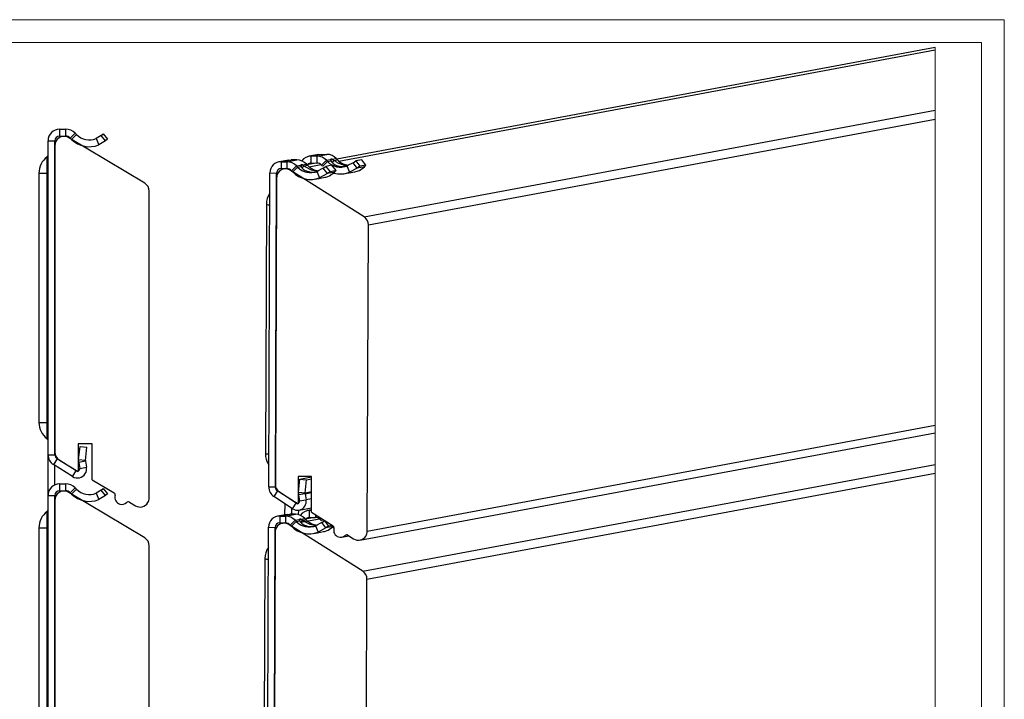
# Model space of a CAD drawing. Extents: x 750 to 1170, y 392 to 689.
# Drawn here: x 955 to 1170, y 540 to 689 of the extents above; entities that cross this region are included whole.
import ezdxf

# ---------------------------------------------------------------- set-up
doc = ezdxf.new("R2010")
doc.units = 0
doc.header["$MEASUREMENT"] = 0
doc.layers.get('0').update_dxf_attribs({"lineweight": 0})

msp = doc.modelspace()

# ---------------------------------------------------------------- linework, layer by layer
at = {"color": 7, "lineweight": 18}
for p, q in [((750, 689), (1170, 689)), ((1170, 689), (1170, 392)), ((755, 684), (1165, 684)), ((1154.91, 444), (1154.91, 682.92)), ((1165, 684), (1165, 397))]:
    msp.add_line(p, q, dxfattribs=at)
at = {"color": 7, "lineweight": 25}
for p, q in [((1154.91, 682.92), (1024.16, 658.54)), ((1024.61, 658.1), (1154.91, 682.4)), ((1030.11, 645.92), (1154.91, 669.2)), ((1031.05, 644.2), (1154.91, 667.3)), ((963.54, 665.06), (963.54, 663.56)), ((963.54, 665.06), (964.84, 665.06)), ((964.84, 665.06), (964.84, 663.56)), ((963.54, 663.56), (964.84, 663.56)), ((982.17, 653.25), (965.57, 663.22)), ((965.9, 663.12), (966.96, 664.18)), ((965.9, 663.12), (966.17, 662.85)), ((967.23, 663.91), (966.17, 662.85)), ((966.96, 664.18), (967.23, 663.91)), ((972.63, 663.68), (971.57, 663.04)), ((971.57, 663.04), (972.14, 661.65)), ((972.63, 663.68), (973.09, 664.07)), ((973.59, 662.53), (972.63, 663.68)), ((973.09, 664.07), (974.05, 662.92)), ((974.05, 662.92), (973.59, 662.53)), ((961.04, 662.56), (962.54, 662.56)), ((961.04, 593.92), (961.04, 662.56)), ((962.54, 593.92), (962.54, 662.56)), ((962.54, 661.51), (962.54, 594.48)), ((973.59, 662.53), (972.14, 661.65)), ((960.83, 655.49), (960.83, 659.03)), ((1020.22, 659.56), (1018.04, 659.15)), ((1018.5, 657.69), (1018.51, 659.19)), ((1018.51, 659.19), (1020.69, 659.6)), ((1019.78, 659.17), (1018.51, 659.19)), ((1019.78, 659.17), (1019.77, 657.67)), ((1019.78, 659.17), (1021.96, 659.58)), ((1020.22, 659.56), (1020.69, 659.6)), ((1020.69, 659.6), (1021.96, 659.58)), ((1021.85, 658.27), (1022.79, 658.44)), ((1022.84, 658.26), (1023.08, 658.5)), ((1023.08, 658.5), (1024.03, 658.67)), ((1023.51, 658.26), (1024.29, 658.4)), ((1024.29, 658.4), (1024.03, 658.67)), ((1029.57, 658.4), (1028.26, 658.15)), ((1030.51, 657.24), (1029.57, 658.4)), ((1013.68, 658.34), (1011.51, 657.93)), ((1011.97, 657.97), (1014.15, 658.38)), ((1011.97, 657.97), (1013.24, 657.95)), ((1011.97, 657.97), (1011.97, 656.47)), ((1011.97, 656.47), (1013.24, 656.46)), ((1013.02, 656.46), (1012.57, 656.38)), ((1013.24, 657.95), (1015.42, 658.36)), ((1013.24, 657.95), (1013.24, 656.46)), ((1013.68, 658.34), (1014.15, 658.38)), ((1015.42, 658.36), (1014.15, 658.38)), ((1014.27, 656), (1015.31, 657.05)), ((1015.57, 656.78), (1014.53, 655.73)), ((1015.31, 657.05), (1016.25, 657.22)), ((1015.31, 657.05), (1015.57, 656.78)), ((1015.57, 656.78), (1016.34, 656.92)), ((1016.24, 656.97), (1016.55, 657.28)), ((1016.55, 657.28), (1017.49, 657.45)), ((1016.98, 657.04), (1016.55, 656.61)), ((1016.98, 657.04), (1017.75, 657.18)), ((1017.75, 657.18), (1017.49, 657.45)), ((1019.55, 657.68), (1017.62, 657.32)), ((1018.08, 656.88), (1020.66, 657.36)), ((1018.5, 657.69), (1019.77, 657.67)), ((1021.14, 656.53), (1019.8, 655.85)), ((1020.81, 657.22), (1021.85, 658.27)), ((1020.81, 657.22), (1021.04, 656.98)), ((1022.11, 658), (1021.07, 656.96)), ((1021.14, 656.53), (1021.73, 656.93)), ((1022.08, 655.37), (1021.14, 656.53)), ((1023.04, 657.18), (1021.73, 656.93)), ((1021.73, 656.93), (1022.66, 655.77)), ((1022.11, 658), (1021.85, 658.27)), ((1022.11, 658), (1022.88, 658.14)), ((1023.97, 656.02), (1023.04, 657.18)), ((1023.51, 658.26), (1023.09, 657.83)), ((1027.68, 657.75), (1026.34, 657.06)), ((1026.34, 657.06), (1026.89, 655.67)), ((1028.62, 656.59), (1026.89, 655.67)), ((1027.68, 657.75), (1028.26, 658.15)), ((1028.62, 656.59), (1027.68, 657.75)), ((1028.26, 658.15), (1029.2, 656.99)), ((1029.2, 656.99), (1028.62, 656.59)), ((1030.19, 656.88), (1028.62, 656.59)), ((1029.07, 656.08), (1030.19, 656.88)), ((1030.51, 657.24), (1029.2, 656.99)), ((1030.19, 656.88), (1030.51, 657.24)), ((959.04, 655.49), (959.04, 600.99)), ((959.04, 655.49), (960.83, 655.49)), ((960.83, 600.99), (960.83, 655.49)), ((961.04, 655.49), (960.83, 655.49)), ((1009.25, 586.93), (1009.52, 655.51)), ((1009.52, 655.51), (1010.99, 655.49)), ((1010.71, 586.91), (1010.99, 655.49)), ((1010.98, 654.44), (1010.71, 587.47)), ((1010.99, 655.49), (1011.32, 655.55)), ((1013.95, 656.11), (1014.12, 656.14)), ((1030.11, 645.92), (1013.95, 656.11)), ((1014.27, 656), (1014.53, 655.73)), ((1019.35, 654.16), (1020.27, 654.33)), ((1019.8, 655.85), (1020.35, 654.45)), ((1020.27, 654.33), (1021.53, 654.57)), ((1022.08, 655.37), (1020.35, 654.45)), ((1022.66, 655.77), (1022.08, 655.37)), ((1023.65, 655.66), (1022.08, 655.37)), ((1022.53, 654.86), (1023.65, 655.66)), ((1023.97, 656.02), (1022.66, 655.77)), ((1023.65, 655.66), (1023.97, 656.02)), ((1025.89, 655.38), (1026.8, 655.55)), ((1026.8, 655.55), (1028.07, 655.78)), ((983.14, 584.51), (983.14, 651.53)), ((1008.75, 648.67), (1008.52, 594.22)), ((1030.78, 577.23), (1031.05, 644.2)), ((959.04, 600.99), (960.83, 600.99)), ((960.83, 600.99), (961.04, 600.99)), ((960.83, 597.45), (960.83, 600.99)), ((1030.78, 577.23), (1154.91, 600.38)), ((1029.19, 575.29), (1154.91, 598.74)), ((970.64, 596.29), (967.64, 596.29)), ((967.64, 596.29), (967.64, 590.29)), ((970.64, 588.48), (970.64, 596.29)), ((961.04, 593.92), (962.54, 593.92)), ((961.04, 585.06), (961.04, 593.92)), ((967.71, 592.8), (968.02, 595.72)), ((968.02, 595.72), (969.51, 595.56)), ((969.21, 592.65), (969.51, 595.56)), ((963.01, 593.07), (962.21, 591.8)), ((966.41, 589.18), (962.21, 591.8)), ((967.2, 590.45), (963.01, 593.07)), ((963.51, 592.77), (967.64, 590.29)), ((969.21, 592.65), (967.71, 592.8)), ((969.21, 592.51), (967.73, 592.25)), ((967.73, 592.25), (967.96, 590.96)), ((969.21, 592.51), (969.44, 591.22)), ((1029.79, 568.49), (1154.91, 591.83)), ((962.54, 587.35), (962.54, 591.59)), ((966.41, 589.18), (967.2, 590.45)), ((967.96, 590.96), (969.44, 591.22)), ((1030.73, 566.77), (1154.91, 589.93)), ((963.54, 587.56), (963.54, 586.06)), ((963.54, 587.56), (964.84, 587.56)), ((964.84, 587.56), (964.84, 586.06)), ((970.64, 588.48), (975.48, 585.58)), ((1015.7, 589.21), (1015.67, 583.21)), ((1018.63, 589.17), (1015.7, 589.21)), ((1015.76, 585.72), (1016.07, 588.63)), ((1016.07, 588.63), (1018.62, 589.11)), ((1016.07, 588.63), (1017.52, 588.45)), ((1017.21, 585.55), (1017.52, 588.45)), ((1017.52, 588.45), (1018.62, 588.66)), ((1018.59, 581.37), (1018.63, 589.17)), ((963.54, 586.06), (964.84, 586.06)), ((982.17, 575.75), (965.57, 585.72)), ((965.9, 585.62), (966.96, 586.68)), ((965.9, 585.62), (966.17, 585.35)), ((967.23, 586.41), (966.17, 585.35)), ((966.96, 586.68), (967.23, 586.41)), ((972.63, 586.18), (971.57, 585.54)), ((971.57, 585.54), (972.14, 584.15)), ((972.63, 586.18), (973.09, 586.57)), ((973.59, 585.03), (972.63, 586.18)), ((973.09, 586.57), (974.05, 585.42)), ((974.05, 585.42), (973.59, 585.03)), ((1009.25, 586.93), (1010.71, 586.91)), ((1011.17, 586.05), (1010.38, 584.79)), ((1010.71, 586.91), (1010.79, 586.92)), ((1011.17, 586.05), (1011.26, 586.07)), ((1015.25, 583.38), (1011.17, 586.05)), ((1011.65, 585.75), (1015.67, 583.21)), ((1017.21, 585.55), (1015.76, 585.72)), ((1017.22, 585.41), (1015.77, 585.17)), ((1018.61, 585.81), (1017.21, 585.55)), ((1017.22, 585.41), (1018.61, 585.67)), ((1017.22, 585.41), (1017.43, 584.12)), ((961.04, 585.06), (962.54, 585.06)), ((961.04, 516.42), (961.04, 585.06)), ((962.54, 516.42), (962.54, 585.06)), ((962.54, 584.01), (962.54, 516.98)), ((973.59, 585.03), (972.14, 584.15)), ((978.8, 583.58), (980.11, 582.79)), ((1014.47, 582.12), (1010.38, 584.79)), ((1012.81, 580.8), (1012.82, 583.19)), ((1014.47, 582.12), (1015.25, 583.38)), ((1015.37, 583.4), (1015.25, 583.38)), ((1015.77, 585.17), (1015.99, 583.88)), ((1015.99, 583.88), (1017.43, 584.12)), ((1018.61, 584.34), (1017.43, 584.12)), ((960.83, 577.99), (960.83, 581.53)), ((1011.66, 580.54), (1013.84, 580.95)), ((1013.37, 580.91), (1013.84, 580.95)), ((1015.11, 580.93), (1013.84, 580.95)), ((1014.28, 580.94), (1014.28, 582.24)), ((1015.8, 580.84), (1015.81, 581.82)), ((1015.88, 581.83), (1018.6, 582.34)), ((1018.6, 581.88), (1017.73, 581.72)), ((1018.19, 580.26), (1018.2, 581.76)), ((1018.2, 581.76), (1018.6, 581.84)), ((1018.59, 581.76), (1018.2, 581.76)), ((1018.59, 581.37), (1023.31, 578.4)), ((1013.37, 580.91), (1011.19, 580.5)), ((1011.66, 580.54), (1011.65, 579.04)), ((1011.65, 579.04), (1012.92, 579.03)), ((1011.66, 580.54), (1012.93, 580.52)), ((1012.7, 579.03), (1012.26, 578.95)), ((1012.93, 580.52), (1012.92, 579.03)), ((1012.93, 580.52), (1015.11, 580.93)), ((1013.96, 578.57), (1015, 579.62)), ((1015.26, 579.35), (1014.22, 578.3)), ((1015, 579.62), (1015.94, 579.79)), ((1015, 579.62), (1015.26, 579.35)), ((1015.26, 579.35), (1016.03, 579.49)), ((1015.92, 579.54), (1016.23, 579.85)), ((1016.23, 579.85), (1017.17, 580.03)), ((1016.66, 579.61), (1016.24, 579.18)), ((1016.25, 579.17), (1020.34, 579.93)), ((1016.66, 579.61), (1017.43, 579.75)), ((1017.43, 579.75), (1017.17, 580.03)), ((1019.24, 580.25), (1017.31, 579.89)), ((1018.19, 580.26), (1019.46, 580.25)), ((1019.46, 580.82), (1019.46, 580.25)), ((1020.83, 579.1), (1019.49, 578.42)), ((1020.49, 579.79), (1020.73, 580.03)), ((1020.49, 579.79), (1020.73, 579.55)), ((1021.05, 579.82), (1020.76, 579.53)), ((1020.83, 579.1), (1021.41, 579.5)), ((1021.77, 577.94), (1020.83, 579.1)), ((1021.52, 579.52), (1021.41, 579.5)), ((1021.41, 579.5), (1022.35, 578.34)), ((959.04, 577.99), (959.04, 523.49)), ((959.04, 577.99), (960.83, 577.99)), ((960.83, 523.49), (960.83, 577.99)), ((961.04, 577.99), (960.83, 577.99)), ((1008.93, 509.5), (1009.21, 578.08)), ((1009.21, 578.08), (1010.67, 578.06)), ((1010.4, 509.48), (1010.67, 578.06)), ((1010.67, 577.01), (1010.4, 510.04)), ((1010.67, 578.06), (1011.01, 578.12)), ((1013.63, 578.68), (1013.8, 578.71)), ((1029.79, 568.49), (1013.63, 578.68)), ((1013.96, 578.57), (1014.22, 578.3)), ((1019.04, 576.73), (1019.95, 576.9)), ((1019.49, 578.42), (1020.04, 577.02)), ((1019.95, 576.9), (1021.22, 577.14)), ((1021.77, 577.94), (1020.04, 577.02)), ((1022.35, 578.34), (1021.77, 577.94)), ((1023.34, 578.23), (1021.77, 577.94)), ((1022.22, 577.43), (1023.34, 578.23)), ((1023.16, 578.49), (1022.35, 578.34)), ((1023.34, 578.23), (1023.41, 578.31)), ((1025.2, 575.91), (1026.79, 576.21)), ((1026.47, 576.4), (1025.94, 576.3)), ((1026.54, 576.36), (1027.81, 575.56)), ((983.14, 507.01), (983.14, 574.03)), ((1008.43, 571.24), (1008.21, 516.79)), ((1030.46, 499.8), (1030.73, 566.77))]:
    msp.add_line(p, q, dxfattribs=at)
for points in [[(1021.53, 654.57), (1021.78, 654.62), (1022.53, 654.86)], [(1028.07, 655.78), (1028.32, 655.84), (1029.07, 656.08)], [(1021.22, 577.14), (1021.47, 577.19), (1022.22, 577.43)], [(1023.54, 577.97), (1023.48, 577.98), (1023.21, 578.05)]]:
    msp.add_lwpolyline(points, dxfattribs=at)
for points in [[(963.54, 665.06), (962.16, 665.06), (961.04, 663.94), (961.04, 662.56)], [(966.96, 664.18), (966.4, 664.75), (965.63, 665.06), (964.84, 665.06)], [(963.54, 663.56), (962.99, 663.56), (962.54, 663.11), (962.54, 662.56)], [(965.9, 663.12), (965.62, 663.4), (965.24, 663.56), (964.84, 663.56)], [(966.17, 662.85), (967.73, 661.29), (970.09, 660.81), (972.14, 661.65)], [(967.23, 663.91), (968.37, 662.78), (970.08, 662.43), (971.57, 663.04)], [(960.83, 659.03), (959.71, 658.2), (959.04, 656.89), (959.04, 655.49)], [(960.83, 659.03), (960.96, 659.13), (961.04, 659.27), (961.04, 659.43)], [(1018.51, 659.19), (1017.71, 659.2), (1016.95, 658.8), (1016.5, 658.14)], [(1021.85, 658.27), (1021.31, 658.83), (1020.56, 659.16), (1019.78, 659.17)], [(1024.03, 658.67), (1023.49, 659.24), (1022.74, 659.57), (1021.96, 659.58)], [(1022.79, 658.44), (1022.79, 658.34), (1022.82, 658.23), (1022.88, 658.14)], [(1023.51, 658.26), (1023.38, 658.35), (1023.23, 658.43), (1023.08, 658.5)], [(1024.29, 658.4), (1024.93, 657.72), (1025.8, 657.3), (1026.73, 657.21)], [(1015.31, 657.05), (1014.77, 657.61), (1014.03, 657.94), (1013.24, 657.95)], [(1014.27, 656), (1014, 656.29), (1013.63, 656.45), (1013.24, 656.46)], [(1017.49, 657.45), (1016.95, 658.02), (1016.2, 658.35), (1015.42, 658.36)], [(1015.57, 656.78), (1016.66, 655.63), (1018.33, 655.26), (1019.8, 655.85)], [(1016.25, 657.22), (1016.26, 657.12), (1016.29, 657.01), (1016.34, 656.92)], [(1016.98, 657.04), (1016.84, 657.13), (1016.7, 657.21), (1016.55, 657.28)], [(1018.5, 657.69), (1018.21, 657.69), (1017.94, 657.57), (1017.75, 657.34)], [(1017.75, 657.18), (1018.4, 656.51), (1019.26, 656.08), (1020.2, 655.99)], [(1020.81, 657.22), (1020.54, 657.5), (1020.16, 657.67), (1019.77, 657.67)], [(1022.11, 658), (1023.19, 656.85), (1024.87, 656.48), (1026.34, 657.06)], [(1014.53, 655.73), (1016.03, 654.15), (1018.33, 653.65), (1020.35, 654.45)], [(1023.52, 655.48), (1024.63, 655.17), (1025.82, 655.24), (1026.89, 655.67)], [(983.14, 651.53), (983.14, 652.24), (982.77, 652.89), (982.17, 653.25)], [(1009.51, 651.12), (1009.01, 650.4), (1008.75, 649.55), (1008.75, 648.67)], [(1008.75, 648.67), (1008.99, 648.58), (1009.24, 648.55), (1009.5, 648.56)], [(1031.05, 644.2), (1031.05, 644.9), (1030.7, 645.55), (1030.11, 645.92)], [(959.04, 600.99), (959.04, 599.59), (959.71, 598.27), (960.83, 597.45)], [(961.04, 597.04), (961.04, 597.2), (960.96, 597.35), (960.83, 597.45)], [(961.04, 593.92), (961.04, 593.06), (961.48, 592.25), (962.21, 591.8)], [(962.54, 594.48), (962.54, 593.78), (962.91, 593.13), (963.51, 592.77)], [(962.54, 593.92), (962.54, 593.57), (962.72, 593.25), (963.01, 593.07)], [(1008.52, 594.22), (1008.52, 593.35), (1008.78, 592.49), (1009.27, 591.76)], [(1008.52, 594.22), (1008.76, 594.13), (1009.02, 594.1), (1009.28, 594.11)], [(967.71, 592.8), (967.69, 592.62), (967.7, 592.43), (967.73, 592.25)], [(969.21, 592.65), (969.2, 592.6), (969.2, 592.55), (969.21, 592.51)], [(963.54, 587.56), (962.16, 587.56), (961.04, 586.44), (961.04, 585.06)], [(966.96, 586.68), (966.4, 587.25), (965.63, 587.56), (964.84, 587.56)], [(1010.71, 587.47), (1010.71, 586.77), (1011.06, 586.12), (1011.65, 585.75)], [(963.54, 586.06), (962.99, 586.06), (962.54, 585.61), (962.54, 585.06)], [(965.9, 585.62), (965.62, 585.9), (965.24, 586.06), (964.84, 586.06)], [(966.17, 585.35), (967.73, 583.79), (970.09, 583.31), (972.14, 584.15)], [(967.23, 586.41), (968.37, 585.28), (970.08, 584.93), (971.57, 585.54)], [(975.7, 585.01), (975.77, 585.22), (975.67, 585.46), (975.48, 585.58)], [(1009.25, 586.93), (1009.24, 586.07), (1009.67, 585.27), (1010.38, 584.79)], [(1010.71, 586.91), (1010.71, 586.56), (1010.88, 586.24), (1011.17, 586.05)], [(1015.76, 585.72), (1015.74, 585.54), (1015.74, 585.35), (1015.77, 585.17)], [(1017.21, 585.55), (1017.21, 585.5), (1017.21, 585.45), (1017.22, 585.41)], [(978.8, 583.58), (978.6, 583.7), (978.35, 583.67), (978.19, 583.51)], [(960.83, 581.53), (959.71, 580.7), (959.04, 579.39), (959.04, 577.99)], [(960.83, 581.53), (960.96, 581.63), (961.04, 581.77), (961.04, 581.93)], [(1018.2, 581.76), (1017.39, 581.77), (1016.63, 581.37), (1016.18, 580.71)], [(1013.96, 578.57), (1013.69, 578.86), (1013.31, 579.02), (1012.92, 579.03)], [(1015, 579.62), (1014.46, 580.19), (1013.71, 580.51), (1012.93, 580.52)], [(1017.17, 580.03), (1016.63, 580.59), (1015.89, 580.92), (1015.11, 580.93)], [(1015.26, 579.35), (1016.34, 578.2), (1018.02, 577.83), (1019.49, 578.42)], [(1015.94, 579.79), (1015.94, 579.69), (1015.97, 579.58), (1016.03, 579.49)], [(1016.66, 579.61), (1016.53, 579.7), (1016.38, 579.78), (1016.23, 579.85)], [(1017.43, 579.75), (1018.08, 579.08), (1018.95, 578.65), (1019.88, 578.56)], [(1018.19, 580.26), (1017.9, 580.27), (1017.62, 580.14), (1017.44, 579.91)], [(1020.49, 579.79), (1020.22, 580.08), (1019.85, 580.24), (1019.46, 580.25)], [(1014.22, 578.3), (1015.71, 576.72), (1018.02, 576.22), (1020.04, 577.02)], [(1023.52, 577.83), (1023.58, 578.05), (1023.5, 578.28), (1023.31, 578.4)], [(983.14, 574.03), (983.14, 574.74), (982.77, 575.39), (982.17, 575.75)], [(1026.54, 576.36), (1026.35, 576.48), (1026.1, 576.46), (1025.94, 576.3)], [(1009.19, 573.69), (1008.7, 572.97), (1008.43, 572.12), (1008.43, 571.24)], [(1008.43, 571.24), (1008.67, 571.16), (1008.93, 571.12), (1009.18, 571.13)], [(1030.73, 566.77), (1030.74, 567.47), (1030.38, 568.12), (1029.79, 568.49)]]:
    msp.add_open_spline(points, degree=3, dxfattribs=at)
for points, knots in [([(965.57, 663.22), (964.62, 663.79), (963.39, 663.49), (962.82, 662.54), (962.64, 662.23), (962.54, 661.87), (962.54, 661.51)], [0, 0, 0, 0, 1, 1, 1, 2, 2, 2, 2]), ([(1023.08, 658.5), (1023.01, 658.53), (1022.93, 658.57), (1022.88, 658.54), (1022.84, 658.53), (1022.82, 658.48), (1022.79, 658.44)], [0, 0, 0, 0, 1, 1, 1, 2, 2, 2, 2]), ([(1011.97, 657.97), (1010.63, 657.98), (1009.53, 656.89), (1009.52, 655.54), (1009.52, 655.53), (1009.52, 655.52), (1009.52, 655.51)], [0, 0, 0, 0, 1, 1, 1, 2, 2, 2, 2]), ([(1013.95, 656.11), (1013.04, 656.68), (1011.84, 656.4), (1011.28, 655.49), (1011.08, 655.17), (1010.98, 654.81), (1010.98, 654.44)], [0, 0, 0, 0, 1, 1, 1, 2, 2, 2, 2]), ([(1011.97, 656.47), (1011.43, 656.47), (1010.99, 656.04), (1010.99, 655.5), (1010.99, 655.49), (1010.99, 655.49), (1010.99, 655.49)], [0, 0, 0, 0, 1, 1, 1, 2, 2, 2, 2]), ([(1016.55, 657.28), (1016.47, 657.31), (1016.4, 657.35), (1016.34, 657.32), (1016.31, 657.31), (1016.28, 657.27), (1016.25, 657.22)], [0, 0, 0, 0, 1, 1, 1, 2, 2, 2, 2]), ([(1016.34, 656.92), (1016.42, 656.79), (1016.5, 656.66), (1016.6, 656.54), (1016.72, 656.42), (1016.85, 656.31), (1016.99, 656.21), (1017.16, 656.1), (1017.33, 656.01), (1017.51, 655.94), (1017.72, 655.86), (1017.93, 655.8), (1018.15, 655.76), (1018.37, 655.72), (1018.6, 655.69), (1018.83, 655.69), (1019.03, 655.69), (1019.23, 655.7), (1019.43, 655.72), (1019.61, 655.74), (1019.79, 655.77), (1019.97, 655.8), (1019.98, 655.8), (1019.99, 655.8), (1020, 655.81)], [0, 0, 0, 0, 1, 1, 1, 2, 2, 2, 3, 3, 3, 4, 4, 4, 5, 5, 5, 6, 6, 6, 7, 7, 7, 8, 8, 8, 8]), ([(1019.83, 655.86), (1019.8, 655.86), (1019.77, 655.86), (1019.74, 655.86), (1019.56, 655.87), (1019.38, 655.91), (1019.21, 655.95), (1019.01, 656), (1018.81, 656.06), (1018.62, 656.13), (1018.43, 656.21), (1018.24, 656.3), (1018.05, 656.39), (1017.87, 656.48), (1017.7, 656.58), (1017.53, 656.68), (1017.34, 656.8), (1017.16, 656.92), (1016.98, 657.04)], [0, 0, 0, 0, 1, 1, 1, 2, 2, 2, 3, 3, 3, 4, 4, 4, 5, 5, 5, 6, 6, 6, 6]), ([(1022.88, 658.14), (1022.96, 658.01), (1023.04, 657.88), (1023.14, 657.76), (1023.25, 657.63), (1023.39, 657.52), (1023.53, 657.43), (1023.69, 657.32), (1023.87, 657.23), (1024.05, 657.16), (1024.25, 657.07), (1024.47, 657.02), (1024.69, 656.98), (1024.91, 656.93), (1025.14, 656.91), (1025.36, 656.91), (1025.57, 656.91), (1025.77, 656.92), (1025.97, 656.94), (1026.15, 656.96), (1026.33, 656.98), (1026.5, 657.02), (1026.51, 657.02), (1026.52, 657.02), (1026.53, 657.02)], [0, 0, 0, 0, 1, 1, 1, 2, 2, 2, 3, 3, 3, 4, 4, 4, 5, 5, 5, 6, 6, 6, 7, 7, 7, 8, 8, 8, 8]), ([(1026.44, 657.08), (1026.39, 657.08), (1026.33, 657.08), (1026.28, 657.08), (1026.1, 657.09), (1025.92, 657.13), (1025.74, 657.17), (1025.54, 657.22), (1025.35, 657.28), (1025.16, 657.35), (1024.96, 657.43), (1024.77, 657.52), (1024.59, 657.61), (1024.41, 657.7), (1024.23, 657.8), (1024.06, 657.9), (1023.88, 658.01), (1023.7, 658.14), (1023.51, 658.26)], [0, 0, 0, 0, 1, 1, 1, 2, 2, 2, 3, 3, 3, 4, 4, 4, 5, 5, 5, 6, 6, 6, 6]), ([(966.41, 589.18), (967.34, 588.59), (968.58, 588.88), (969.16, 589.81), (969.43, 590.23), (969.52, 590.73), (969.44, 591.22)], [0, 0, 0, 0, 1, 1, 1, 2, 2, 2, 2]), ([(967.2, 590.45), (967.44, 590.3), (967.75, 590.37), (967.89, 590.61), (967.96, 590.71), (967.98, 590.84), (967.96, 590.96)], [0, 0, 0, 0, 1, 1, 1, 2, 2, 2, 2]), ([(965.57, 585.72), (964.62, 586.29), (963.39, 585.99), (962.82, 585.04), (962.64, 584.73), (962.54, 584.37), (962.54, 584.01)], [0, 0, 0, 0, 1, 1, 1, 2, 2, 2, 2]), ([(975.7, 585.01), (975.46, 584.21), (975.92, 583.38), (976.71, 583.14), (977.23, 582.99), (977.8, 583.13), (978.19, 583.51)], [0, 0, 0, 0, 1, 1, 1, 2, 2, 2, 2]), ([(980.11, 582.79), (981.06, 582.23), (982.28, 582.53), (982.85, 583.48), (983.04, 583.79), (983.14, 584.15), (983.14, 584.51)], [0, 0, 0, 0, 1, 1, 1, 2, 2, 2, 2]), ([(1014.47, 582.12), (1015.37, 581.54), (1016.57, 581.8), (1017.16, 582.7), (1017.43, 583.12), (1017.53, 583.63), (1017.43, 584.12)], [0, 0, 0, 0, 1, 1, 1, 2, 2, 2, 2]), ([(1015.25, 583.38), (1015.47, 583.23), (1015.78, 583.3), (1015.92, 583.52), (1015.99, 583.63), (1016.01, 583.76), (1015.99, 583.88)], [0, 0, 0, 0, 1, 1, 1, 2, 2, 2, 2]), ([(1011.66, 580.54), (1010.31, 580.55), (1009.21, 579.46), (1009.21, 578.11), (1009.21, 578.1), (1009.21, 578.09), (1009.21, 578.08)], [0, 0, 0, 0, 1, 1, 1, 2, 2, 2, 2]), ([(1013.63, 578.68), (1012.73, 579.25), (1011.53, 578.97), (1010.96, 578.06), (1010.77, 577.75), (1010.66, 577.38), (1010.67, 577.01)], [0, 0, 0, 0, 1, 1, 1, 2, 2, 2, 2]), ([(1011.65, 579.04), (1011.11, 579.05), (1010.68, 578.61), (1010.67, 578.07), (1010.67, 578.07), (1010.67, 578.06), (1010.67, 578.06)], [0, 0, 0, 0, 1, 1, 1, 2, 2, 2, 2]), ([(1016.23, 579.85), (1016.16, 579.89), (1016.08, 579.92), (1016.03, 579.9), (1015.99, 579.88), (1015.97, 579.84), (1015.94, 579.79)], [0, 0, 0, 0, 1, 1, 1, 2, 2, 2, 2]), ([(1016.03, 579.49), (1016.11, 579.36), (1016.19, 579.23), (1016.29, 579.12), (1016.4, 578.99), (1016.54, 578.88), (1016.68, 578.78), (1016.84, 578.67), (1017.02, 578.58), (1017.2, 578.51), (1017.4, 578.43), (1017.62, 578.37), (1017.84, 578.33), (1018.06, 578.29), (1018.29, 578.26), (1018.51, 578.26), (1018.72, 578.26), (1018.92, 578.27), (1019.12, 578.29), (1019.3, 578.31), (1019.48, 578.34), (1019.65, 578.37), (1019.66, 578.37), (1019.67, 578.37), (1019.68, 578.38)], [0, 0, 0, 0, 1, 1, 1, 2, 2, 2, 3, 3, 3, 4, 4, 4, 5, 5, 5, 6, 6, 6, 7, 7, 7, 8, 8, 8, 8]), ([(1019.52, 578.43), (1019.49, 578.43), (1019.46, 578.43), (1019.43, 578.43), (1019.25, 578.44), (1019.07, 578.48), (1018.89, 578.52), (1018.69, 578.57), (1018.5, 578.63), (1018.31, 578.7), (1018.11, 578.78), (1017.92, 578.87), (1017.74, 578.96), (1017.56, 579.05), (1017.38, 579.15), (1017.21, 579.25), (1017.03, 579.37), (1016.85, 579.49), (1016.66, 579.61)], [0, 0, 0, 0, 1, 1, 1, 2, 2, 2, 3, 3, 3, 4, 4, 4, 5, 5, 5, 6, 6, 6, 6]), ([(1023.52, 577.83), (1023.27, 577.05), (1023.7, 576.22), (1024.47, 575.97), (1024.99, 575.8), (1025.55, 575.93), (1025.94, 576.3)], [0, 0, 0, 0, 1, 1, 1, 2, 2, 2, 2]), ([(1027.81, 575.56), (1028.72, 574.99), (1029.92, 575.27), (1030.48, 576.18), (1030.68, 576.49), (1030.78, 576.86), (1030.78, 577.23)], [0, 0, 0, 0, 1, 1, 1, 2, 2, 2, 2])]:
    msp.add_open_spline(points, degree=3, knots=knots, dxfattribs=at)

doc.saveas('drawing.dxf')
